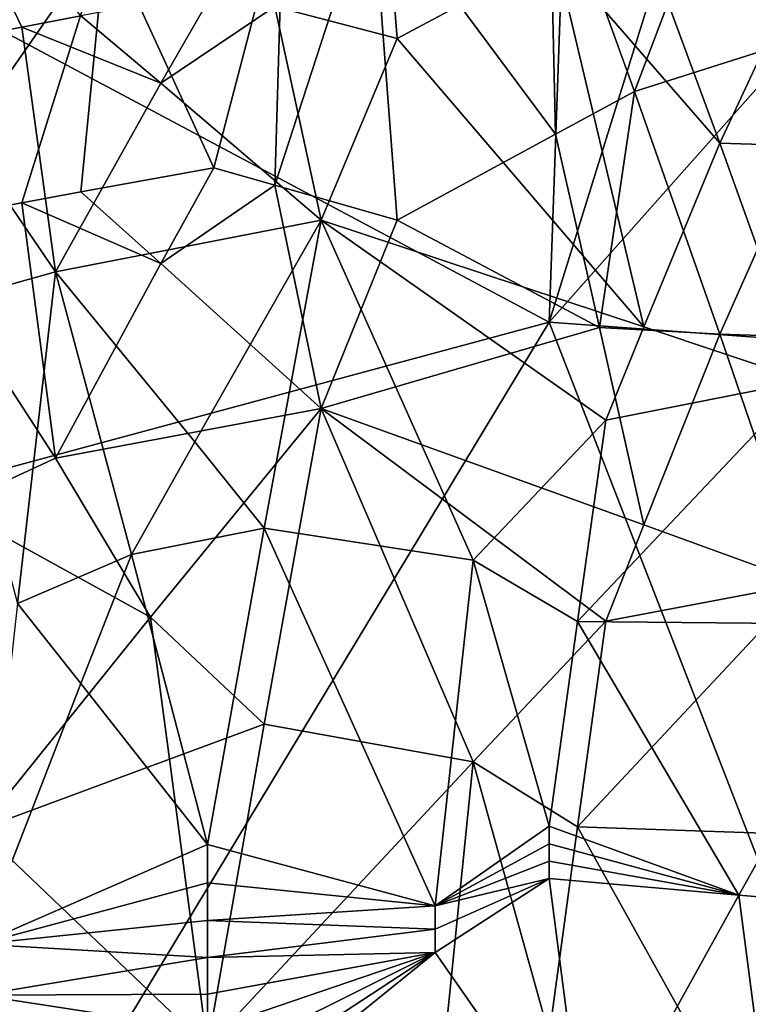
# Model space of a CAD drawing. Extents: x -192 to 185, y -32 to 52.
# Drawn here: x -161 to -160, y 24 to 26 of the extents above; entities that cross this region are included whole.
import ezdxf

# ---------------------------------------------------------------- set-up
doc = ezdxf.new("R2010")
doc.units = 0
doc.header["$MEASUREMENT"] = 0

msp = doc.modelspace()

# ---------------------------------------------------------------- linework, layer by layer
for points in [[(-160.171204, 27.066101, -7.169429), (-161.524521, 26.152142, -7.675406), (-160.22879, 25.461617, -7.96736)], [(-160.171204, 27.066101, 7.169429), (-160.22879, 25.461617, 7.96736), (-161.524521, 26.152142, 7.675406)], [(-159.753693, 26.989571, -7.217601), (-160.171204, 27.066101, -7.169429), (-160.22879, 25.461617, -7.96736)], [(-159.753693, 26.989571, 7.217601), (-160.22879, 25.461617, 7.96736), (-160.171204, 27.066101, 7.169429)], [(-159.336182, 26.466898, -7.517561), (-159.753693, 26.989571, -7.217601), (-160.22879, 25.461617, -7.96736)], [(-159.753693, 26.989571, 7.217601), (-159.336182, 26.466898, 7.517561), (-160.22879, 25.461617, 7.96736)], [(-160.852661, 26.179747, 9.566711), (-160.574326, 26.107393, 9.594229), (-160.631912, 26.831676, 9.28973)], [(-160.214401, 26.299952, 9.519604), (-160.631912, 26.831676, 9.28973), (-160.574326, 26.107393, 9.594229)], [(-159.57373, 26.675737, -9.360861), (-159.523346, 26.149151, -9.578424), (-159.792084, 26.62496, -9.383348)], [(-159.792084, 26.62496, -9.383348), (-160.034439, 25.986536, -9.638805), (-160.22879, 26.522869, -9.427567)], [(-159.792084, 26.62496, -9.383348), (-159.523346, 26.149151, -9.578424), (-160.034439, 25.986536, -9.638805)], [(-161.428543, 26.133236, 9.584472), (-161.632492, 26.558292, 9.412373), (-161.697281, 26.082224, 9.603654)], [(-161.294159, 26.158686, 9.574785), (-161.632492, 26.558292, 9.412373), (-161.428543, 26.133236, 9.584472)], [(-159.523346, 26.549381, 9.41621), (-160.034439, 26.395384, 9.480953), (-159.840073, 25.869143, 9.680464)], [(-159.264206, 25.850693, 9.686865), (-159.523346, 26.549381, 9.41621), (-159.840073, 25.869143, 9.680464)], [(-160.631912, 26.452309, -9.457365), (-160.22879, 26.522869, -9.427567), (-160.214401, 25.889353, -9.673407)], [(-160.034439, 25.986536, -9.638805), (-160.214401, 25.889353, -9.673407), (-160.22879, 26.522869, -9.427567)], [(-160.852661, 25.773199, -9.713325), (-160.631912, 26.452309, -9.457365), (-160.574326, 25.693464, -9.73983)], [(-160.852661, 25.773199, -9.713325), (-160.833466, 26.416904, -9.472083), (-160.631912, 26.452309, -9.457365)], [(-160.631912, 26.452309, -9.457365), (-160.214401, 25.889353, -9.673407), (-160.574326, 25.693464, -9.73983)], [(-159.336182, 26.466898, -7.517561), (-160.22879, 25.461617, -7.96736), (-158.501175, 25.335289, -8.013185)], [(-159.336182, 26.466898, 7.517561), (-158.501175, 25.335289, 8.013185), (-160.22879, 25.461617, 7.96736)], [(-160.991837, 25.812944, -9.699841), (-161.236572, 26.345854, -9.501153), (-160.833466, 26.416904, -9.472083)], [(-160.852661, 25.773199, -9.713325), (-160.991837, 25.812944, -9.699841), (-160.833466, 26.416904, -9.472083)], [(-160.034439, 26.395384, 9.480953), (-160.214401, 26.299952, 9.519604), (-159.840073, 25.869143, 9.680464)], [(-161.236572, 26.345854, -9.501153), (-161.697281, 25.684011, -9.742925), (-162.042801, 26.202797, -9.557813)], [(-161.428543, 25.733229, -9.726702), (-161.697281, 25.684011, -9.742925), (-161.236572, 26.345854, -9.501153)], [(-161.294159, 25.757792, -9.718503), (-161.428543, 25.733229, -9.726702), (-161.236572, 26.345854, -9.501153)], [(-160.991837, 25.812944, -9.699841), (-161.294159, 25.757792, -9.718503), (-161.236572, 26.345854, -9.501153)], [(-160.012848, 25.45043, 9.816184), (-160.214401, 26.299952, 9.519604), (-160.574326, 26.107393, 9.594229)], [(-160.012848, 25.45043, 9.816184), (-159.840073, 25.869143, 9.680464), (-160.214401, 26.299952, 9.519604)], [(-161.111801, 26.005064, 9.632083), (-160.991837, 26.215807, 9.552763), (-161.294159, 26.158686, 9.574785)], [(-160.852661, 26.179747, 9.566711), (-160.991837, 26.215807, 9.552763), (-161.111801, 26.005064, 9.632083)], [(-160.852661, 26.179747, 9.566711), (-161.111801, 26.005064, 9.632083), (-160.747086, 25.693865, 9.739698)], [(-160.852661, 26.179747, 9.566711), (-160.747086, 25.693865, 9.739698), (-160.574326, 26.107393, 9.594229)], [(-161.524521, 26.152142, -7.675406), (-162.042801, 24.972271, -8.13252), (-160.22879, 25.461617, -7.96736)], [(-161.524521, 26.152142, 7.675406), (-160.22879, 25.461617, 7.96736), (-162.042801, 24.972271, 8.13252)], [(-161.111801, 26.005064, 9.632083), (-161.294159, 26.158686, 9.574785), (-161.428543, 26.133236, 9.584472)], [(-159.523346, 26.149151, -9.578424), (-159.840073, 25.433678, -9.821203), (-160.034439, 25.986536, -9.638805)], [(-159.523346, 26.149151, -9.578424), (-159.264206, 25.414865, -9.826803), (-159.840073, 25.433678, -9.821203)], [(-161.428543, 26.133236, 9.584472), (-161.697281, 26.082224, 9.603654), (-161.351746, 25.576149, 9.777515)], [(-161.111801, 26.005064, 9.632083), (-161.428543, 26.133236, 9.584472), (-161.351746, 25.576149, 9.777515)], [(-160.012848, 25.45043, 9.816184), (-160.574326, 26.107393, 9.594229), (-160.747086, 25.693865, 9.739698)], [(-161.620499, 25.500517, 9.80099), (-161.351746, 25.576149, 9.777515), (-161.697281, 26.082224, 9.603654)], [(-161.111801, 26.005064, 9.632083), (-161.351746, 25.576149, 9.777515), (-160.747086, 25.693865, 9.739698)], [(-160.113617, 25.449184, -9.816558), (-160.214401, 25.889353, -9.673407), (-160.034439, 25.986536, -9.638805)], [(-160.113617, 25.449184, -9.816558), (-160.034439, 25.986536, -9.638805), (-159.840073, 25.433678, -9.821203)], [(-160.113617, 25.449184, -9.816558), (-160.574326, 25.693464, -9.73983), (-160.214401, 25.889353, -9.673407)], [(-159.645721, 25.327675, 9.852246), (-159.840073, 25.869143, 9.680464), (-160.012848, 25.45043, 9.816184)], [(-159.645721, 25.327675, 9.852246), (-159.264206, 25.850693, 9.686865), (-159.840073, 25.869143, 9.680464)], [(-160.991837, 25.812944, -9.699841), (-161.111801, 25.594713, -9.771655), (-161.294159, 25.757792, -9.718503)], [(-160.852661, 25.773199, -9.713325), (-161.111801, 25.594713, -9.771655), (-160.991837, 25.812944, -9.699841)], [(-161.111801, 25.594713, -9.771655), (-161.428543, 25.733229, -9.726702), (-161.294159, 25.757792, -9.718503)], [(-160.852661, 25.773199, -9.713325), (-160.747086, 25.26474, -9.870091), (-161.111801, 25.594713, -9.771655)], [(-160.852661, 25.773199, -9.713325), (-160.574326, 25.693464, -9.73983), (-160.747086, 25.26474, -9.870091)], [(-161.428543, 25.733229, -9.726702), (-161.351746, 25.151436, -9.901131), (-161.697281, 25.684011, -9.742925)], [(-161.111801, 25.594713, -9.771655), (-161.351746, 25.151436, -9.901131), (-161.428543, 25.733229, -9.726702)], [(-161.035019, 25.188688, 9.891079), (-160.747086, 25.693865, 9.739698), (-161.351746, 25.576149, 9.777515)], [(-160.876663, 24.992563, 9.942315), (-160.747086, 25.693865, 9.739698), (-161.035019, 25.188688, 9.891079)], [(-160.401566, 24.919624, 9.960318), (-160.747086, 25.693865, 9.739698), (-160.876663, 24.992563, 9.942315)], [(-160.099228, 25.237951, 9.877557), (-160.012848, 25.45043, 9.816184), (-160.747086, 25.693865, 9.739698)], [(-160.099228, 25.237951, 9.877557), (-160.747086, 25.693865, 9.739698), (-160.401566, 24.919624, 9.960318)], [(-160.113617, 25.449184, -9.816558), (-160.747086, 25.26474, -9.870091), (-160.574326, 25.693464, -9.73983)], [(-161.591705, 25.040739, -9.930113), (-161.697281, 25.684011, -9.742925), (-161.351746, 25.151436, -9.901131)], [(-161.111801, 25.594713, -9.771655), (-160.747086, 25.26474, -9.870091), (-161.351746, 25.151436, -9.901131)], [(-161.620499, 25.500517, 9.80099), (-161.438141, 24.820858, 9.983792), (-161.351746, 25.576149, 9.777515)], [(-161.178986, 24.931978, 9.957308), (-161.351746, 25.576149, 9.777515), (-161.438141, 24.820858, 9.983792)], [(-161.178986, 24.931978, 9.957308), (-161.035019, 25.188688, 9.891079), (-161.351746, 25.576149, 9.777515)], [(-161.351746, 23.600075, -8.428514), (-160.22879, 25.461617, -7.96736), (-162.042801, 24.972271, -8.13252)], [(-161.351746, 23.600075, 8.428514), (-162.042801, 24.972271, 8.13252), (-160.22879, 25.461617, 7.96736)], [(-161.351746, 23.600075, -8.428514), (-159.45137, 23.461971, -8.44539), (-160.22879, 25.461617, -7.96736)], [(-161.351746, 23.600075, 8.428514), (-160.22879, 25.461617, 7.96736), (-159.45137, 23.461971, 8.44539)], [(-160.113617, 25.449184, -9.816558), (-160.012848, 25.000002, -9.940447), (-160.747086, 25.26474, -9.870091)], [(-158.501175, 25.335289, -8.013185), (-160.22879, 25.461617, -7.96736), (-159.45137, 23.461971, -8.44539)], [(-158.501175, 25.335289, 8.013185), (-159.45137, 23.461971, 8.44539), (-160.22879, 25.461617, 7.96736)], [(-160.113617, 25.449184, -9.816558), (-159.840073, 25.433678, -9.821203), (-160.012848, 25.000002, -9.940447)], [(-159.645721, 25.327675, 9.852246), (-160.012848, 25.45043, 9.816184), (-160.099228, 25.237951, 9.877557)], [(-159.645721, 24.866613, -9.973045), (-160.012848, 25.000002, -9.940447), (-159.840073, 25.433678, -9.821203)], [(-159.264206, 25.414865, -9.826803), (-159.645721, 24.866613, -9.973045), (-159.840073, 25.433678, -9.821203)], [(-160.164017, 24.779619, 9.99329), (-159.45137, 24.77317, 9.994759), (-159.645721, 25.327675, 9.852246)], [(-160.164017, 24.779619, 9.99329), (-159.645721, 25.327675, 9.852246), (-160.099228, 25.237951, 9.877557)], [(-161.135803, 24.789579, -9.991013), (-161.351746, 25.151436, -9.901131), (-160.747086, 25.26474, -9.870091)], [(-160.876663, 24.546173, -10.043689), (-161.135803, 24.789579, -9.991013), (-160.747086, 25.26474, -9.870091)], [(-160.401566, 24.460289, -10.060803), (-160.876663, 24.546173, -10.043689), (-160.747086, 25.26474, -9.870091)], [(-160.099228, 24.780382, -9.993115), (-160.401566, 24.460289, -10.060803), (-160.747086, 25.26474, -9.870091)], [(-160.012848, 25.000002, -9.940447), (-160.099228, 24.780382, -9.993115), (-160.747086, 25.26474, -9.870091)], [(-160.164017, 24.779619, 9.99329), (-160.099228, 25.237951, 9.877557), (-160.401566, 24.919624, 9.960318)], [(-160.876663, 24.992563, 9.942315), (-161.035019, 25.188688, 9.891079), (-161.178986, 24.931978, 9.957308)], [(-161.591705, 25.040739, -9.930113), (-161.351746, 25.151436, -9.901131), (-161.135803, 24.789579, -9.991013)], [(-161.591705, 25.040739, -9.930113), (-161.135803, 24.789579, -9.991013), (-161.524521, 24.306555, -10.089542)], [(-159.645721, 24.866613, -9.973045), (-160.099228, 24.780382, -9.993115), (-160.012848, 25.000002, -9.940447)], [(-161.351746, 23.600075, -8.428514), (-162.042801, 24.972271, -8.13252), (-162.301941, 23.668966, -8.419235)], [(-161.351746, 23.600075, 8.428514), (-162.301941, 23.668966, 8.419235), (-162.042801, 24.972271, 8.13252)], [(-160.876663, 24.992563, 9.942315), (-161.178986, 24.931978, 9.957308), (-161.006226, 24.27224, 10.095626)], [(-160.487946, 24.132713, 10.119128), (-160.876663, 24.992563, 9.942315), (-161.006226, 24.27224, 10.095626)], [(-160.487946, 24.132713, 10.119128), (-160.401566, 24.919624, 9.960318), (-160.876663, 24.992563, 9.942315)], [(-161.294159, 24.639015, 10.024326), (-161.178986, 24.931978, 9.957308), (-161.438141, 24.820858, 9.983792)], [(-161.294159, 24.639015, 10.024326), (-161.006226, 24.27224, 10.095626), (-161.178986, 24.931978, 9.957308)], [(-160.22879, 24.314011, 10.088204), (-160.401566, 24.919624, 9.960318), (-160.487946, 24.132713, 10.119128)], [(-160.164017, 24.779619, 9.99329), (-160.401566, 24.919624, 9.960318), (-160.22879, 24.314011, 10.088204)], [(-160.164017, 24.312288, -10.088514), (-159.645721, 24.866613, -9.973045), (-159.45137, 24.287888, -10.092867)], [(-160.164017, 24.312288, -10.088514), (-160.099228, 24.780382, -9.993115), (-159.645721, 24.866613, -9.973045)], [(-161.294159, 24.639015, 10.024326), (-161.438141, 24.820858, 9.983792), (-161.524521, 24.045185, 10.132862)], [(-161.135803, 24.789579, -9.991013), (-161.092606, 24.466482, -10.059595), (-161.524521, 24.306555, -10.089542)], [(-160.876663, 24.546173, -10.043689), (-161.092606, 24.466482, -10.059595), (-161.135803, 24.789579, -9.991013)], [(-160.164017, 24.312288, -10.088514), (-160.401566, 24.460289, -10.060803), (-160.099228, 24.780382, -9.993115)], [(-159.79689, 24.15695, 10.115188), (-160.164017, 24.779619, 9.99329), (-160.22879, 24.314011, 10.088204)], [(-159.79689, 24.15695, 10.115188), (-159.45137, 24.77317, 9.994759), (-160.164017, 24.779619, 9.99329)], [(-159.580933, 24.138214, 10.118238), (-159.45137, 24.77317, 9.994759), (-159.79689, 24.15695, 10.115188)], [(-161.294159, 24.639015, 10.024326), (-161.524521, 24.045185, 10.132862), (-161.006226, 24.27224, 10.095626)], [(-160.876663, 24.546173, -10.043689), (-161.006226, 23.811592, -10.165738), (-161.092606, 24.466482, -10.059595)], [(-160.401566, 24.460289, -10.060803), (-161.006226, 23.811592, -10.165738), (-160.876663, 24.546173, -10.043689)], [(-161.092606, 24.466482, -10.059595), (-161.006226, 23.811592, -10.165738), (-161.524521, 24.306555, -10.089542)], [(-160.401566, 24.460289, -10.060803), (-160.487946, 23.606197, -10.190134), (-161.006226, 23.811592, -10.165738)], [(-160.401566, 24.460289, -10.060803), (-160.22879, 23.838282, -10.162259), (-160.487946, 23.606197, -10.190134)], [(-160.164017, 24.312288, -10.088514), (-160.22879, 23.838282, -10.162259), (-160.401566, 24.460289, -10.060803)], [(-161.006226, 23.811592, -10.165738), (-161.524521, 23.592745, -10.191586), (-161.524521, 24.306555, -10.089542)], [(-160.22879, 24.273796, 10.095352), (-160.22879, 24.314011, 10.088204), (-160.487946, 24.132713, 10.119128)], [(-159.79689, 24.15695, 10.115188), (-160.22879, 24.314011, 10.088204), (-160.22879, 24.273796, 10.095352)], [(-160.164017, 24.312288, -10.088514), (-159.79689, 23.652571, -10.184993), (-160.22879, 23.838282, -10.162259)], [(-160.164017, 24.312288, -10.088514), (-159.45137, 24.287888, -10.092867), (-159.79689, 23.652571, -10.184993)], [(-159.580933, 23.640017, -10.186406), (-159.79689, 23.652571, -10.184993), (-159.45137, 24.287888, -10.092867)], [(-161.006226, 24.18479, 10.110588), (-161.006226, 24.27224, 10.095626), (-161.524521, 24.045185, 10.132862)], [(-160.487946, 24.132713, 10.119128), (-161.006226, 24.27224, 10.095626), (-161.006226, 24.18479, 10.110588)], [(-160.22879, 24.233952, 10.102273), (-160.22879, 24.273796, 10.095352), (-160.487946, 24.132713, 10.119128)], [(-159.79689, 24.15695, 10.115188), (-160.22879, 24.273796, 10.095352), (-160.22879, 24.233952, 10.102273)], [(-160.22879, 24.194399, 10.108982), (-160.22879, 24.233952, 10.102273), (-160.487946, 24.132713, 10.119128)], [(-159.79689, 24.15695, 10.115188), (-160.22879, 24.233952, 10.102273), (-160.22879, 24.194399, 10.108982)], [(-160.22879, 24.194399, 10.108982), (-160.487946, 24.132713, 10.119128), (-160.487946, 24.079119, 10.127629)], [(-160.22879, 24.194399, 10.108982), (-160.487946, 24.079119, 10.127629), (-160.487946, 24.025955, 10.135777)], [(-160.14241, 23.531384, 10.197978), (-160.22879, 24.194399, 10.108982), (-160.487946, 24.025955, 10.135777)], [(-159.79689, 24.15695, 10.115188), (-160.22879, 24.194399, 10.108982), (-160.14241, 23.531384, 10.197978)], [(-161.006226, 24.098951, 10.124517), (-161.006226, 24.18479, 10.110588), (-161.524521, 24.045185, 10.132862)], [(-160.487946, 24.132713, 10.119128), (-161.006226, 24.18479, 10.110588), (-161.006226, 24.098951, 10.124517)], [(-159.79689, 24.15695, 10.115188), (-160.14241, 23.531384, 10.197978), (-159.71051, 23.493448, 10.201743)], [(-159.580933, 24.138214, 10.118238), (-159.79689, 24.15695, 10.115188), (-159.71051, 23.493448, 10.201743)], [(-160.487946, 24.079119, 10.127629), (-160.487946, 24.132713, 10.119128), (-161.006226, 24.098951, 10.124517)], [(-161.006226, 24.014528, 10.13749), (-161.006226, 24.098951, 10.124517), (-161.524521, 24.045185, 10.132862)], [(-160.487946, 24.079119, 10.127629), (-161.006226, 24.098951, 10.124517), (-161.006226, 24.014528, 10.13749)], [(-160.487946, 24.025955, 10.135777), (-160.487946, 24.079119, 10.127629), (-161.006226, 24.014528, 10.13749)], [(-161.006226, 24.014528, 10.13749), (-161.524521, 24.045185, 10.132862), (-161.524521, 23.929125, 10.149881)], [(-161.006226, 23.93133, 10.149571), (-161.006226, 24.014528, 10.13749), (-161.524521, 23.929125, 10.149881)], [(-160.487946, 24.025955, 10.135777), (-161.006226, 24.014528, 10.13749), (-161.006226, 23.93133, 10.149571)], [(-160.487946, 24.025955, 10.135777), (-161.006226, 23.93133, 10.149571), (-161.006226, 23.849157, 10.160821)], [(-160.487946, 24.025955, 10.135777), (-161.006226, 23.849157, 10.160821), (-161.006226, 23.767843, 10.171287)], [(-160.487946, 24.025955, 10.135777), (-161.006226, 23.767843, 10.171287), (-161.006226, 23.687237, 10.18101)], [(-160.487946, 24.025955, 10.135777), (-161.006226, 23.687237, 10.18101), (-161.006226, 23.607191, 10.190026)], [(-160.14241, 23.531384, 10.197978), (-160.487946, 24.025955, 10.135777), (-161.006226, 23.607191, 10.190026)], [(-161.006226, 23.849157, 10.160821), (-161.006226, 23.93133, 10.149571), (-161.524521, 23.929125, 10.149881)], [(-161.006226, 23.849157, 10.160821), (-161.524521, 23.929125, 10.149881), (-161.524521, 23.815056, 10.16529)]]:
    msp.add_3dface(points)

doc.saveas('drawing.dxf')
